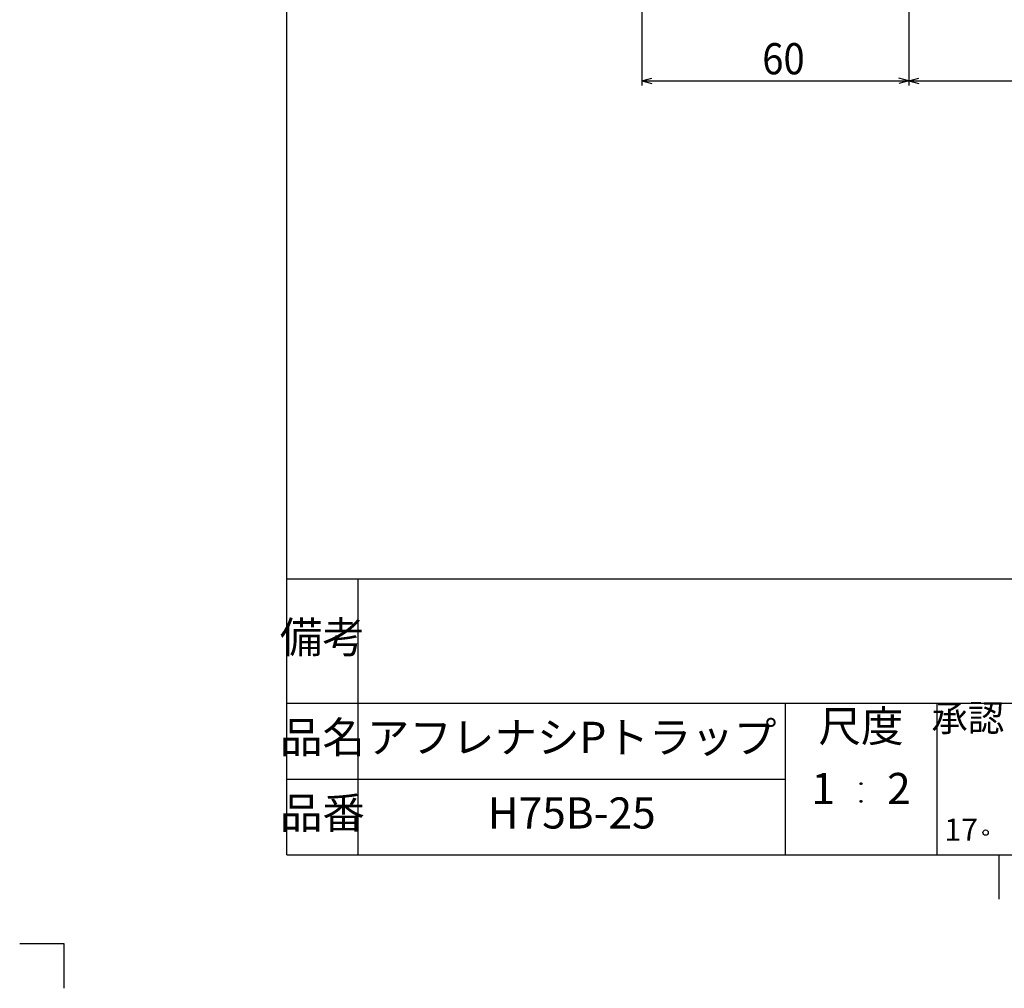
# Model space of a CAD drawing. Units: inches. Extents: x -5 to 215, y -5 to 302.
# Drawn here: x -5 to 106, y -5 to 104 of the extents above; entities that cross this region are included whole.
import ezdxf

# ---------------------------------------------------------------- set-up
doc = ezdxf.new("R2010")
doc.units = ezdxf.units.IN
doc.linetypes.add('DOT_CENTER', pattern=[14, 12, -1, 0, -1])
doc.linetypes.add('PHANTOM', pattern=[13, 10, -1, 0, -1, 0, -1])
for name, color, linetype in [('1', 7, 'Continuous'), ('SUNPOU', 7, 'Continuous'), ('SUNPOUT', 7, 'Continuous')]:
    doc.layers.add(name, color=color, linetype=linetype)
doc.styles.add('CONVERTER_11', font='txt.shx', dxfattribs={"width": 0.9})

# ---------------------------------------------------------------- blocks, each defined once
blk = doc.blocks.new('開示A4')
at = {"layer": '1', "color": 7, "linetype": 'Continuous'}
for p, q in [((25, 10), (25, 148.5)), ((25, 41), (200, 41)), ((200, 27), (25, 27)), ((25, 10), (105, 10)), ((105, 10), (200, 10))]:
    blk.add_line(p, q, dxfattribs=at)
at = {"layer": '1', "color": 2, "linetype": 'Continuous'}
for p, q in [((33, 41), (33, 27)), ((33, 27), (33, 10)), ((81, 27), (81, 10)), ((98, 27), (98, 10)), ((25, 18.5), (81, 18.5)), ((105, 10), (105, 5))]:
    blk.add_line(p, q, dxfattribs=at)
at = {"layer": '1', "color": 4, "linetype": 'PHANTOM'}
for p, q in [((0, 0), (-5, 0)), ((0, -5), (0, 0))]:
    blk.add_line(p, q, dxfattribs=at)
at = {"layer": '1', "color": 7, "linetype": 'DOT_CENTER'}
for centre in [(89.5, 18), (89.5, 16)]:
    blk.add_circle(centre, 0.1, dxfattribs=at)
at = {"layer": '1', "color": 7, "linetype": 'Continuous'}
blk.add_circle((103.5, 12.5), 0.3, dxfattribs=at)
at = {"layer": '1', "color": 2, "attachment_point": 5, "style": 'CONVERTER_11'}
for s, insert, char_height in [('備考', (29, 34), 3.5), ('尺度', (89.5, 24), 3.5), ('承認', (101.5, 25), 3), ('品名', (29, 22.75), 3.5), ('品番', (29, 14.25), 3.5)]:
    blk.add_mtext(s, dxfattribs=dict(at, insert=insert, char_height=char_height))
blk = doc.blocks.new('開示A4枠')
at = {"layer": '1'}
blk.add_blockref('開示A4', (0, 0), dxfattribs=at)

msp = doc.modelspace()

# ---------------------------------------------------------------- linework, layer by layer
at = {"color": 2, "linetype": 'Continuous'}
for p, q in [((64.871, 96.956), (65.996, 97.258)), ((64.871, 96.956), (65.996, 96.655)), ((94.871, 96.956), (93.746, 97.258)), ((94.871, 96.956), (93.746, 96.655)), ((94.871, 96.956), (95.996, 97.258)), ((94.871, 96.956), (95.996, 96.655))]:
    msp.add_line(p, q, dxfattribs=at)
at = {"layer": 'SUNPOU', "color": 2, "linetype": 'Continuous'}
for p, q in [((64.871, 126.67), (64.871, 96.456)), ((94.871, 126.67), (94.871, 96.456)), ((64.871, 96.956), (94.871, 96.956)), ((94.871, 96.956), (169.871, 96.956))]:
    msp.add_line(p, q, dxfattribs=at)

# ---------------------------------------------------------------- block references
msp.add_blockref('開示A4枠', (0, 0))

# ---------------------------------------------------------------- texts
at = {"layer": '1', "color": 7, "attachment_point": 5, "style": 'CONVERTER_11'}
for s, insert, char_height in [('アフレナシPトラップ', (57, 22.75), 3.5), ('1', (85.25, 17), 3.5), ('2', (93.75, 17), 3.5), ('H75B-25', (57, 14.25), 3.5), ('17', (100.75, 12.5), 2.5)]:
    msp.add_mtext(s, dxfattribs=dict(at, insert=insert, char_height=char_height))
at = {"layer": 'SUNPOUT', "color": 7, "style": 'CONVERTER_11', "width": 0.9}
msp.add_text('60', height=3.5, dxfattribs=at).set_placement((78.407, 97.706))

doc.saveas('drawing.dxf')
